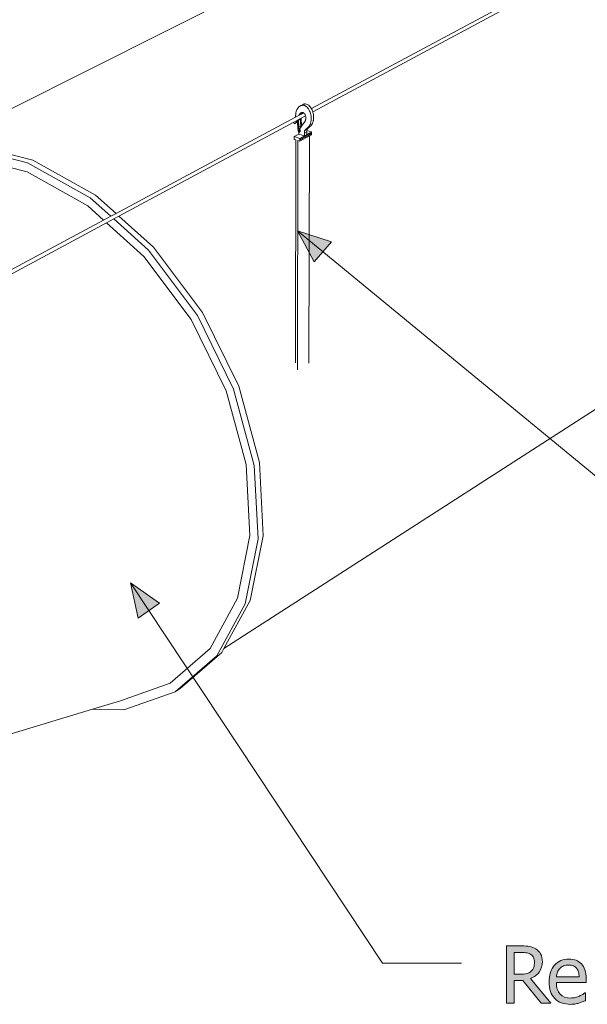
# Model space of a CAD drawing. Units: inches. Extents: x -287 to 1031, y -479 to 557.
# Drawn here: x 257 to 343, y -206 to -57 of the extents above; entities that cross this region are included whole.
import ezdxf

# ---------------------------------------------------------------- set-up
doc = ezdxf.new("R2010")
doc.units = ezdxf.units.IN
doc.header["$MEASUREMENT"] = 0
doc.layers.add('Capa 1', color=7, linetype='Continuous')

# ---------------------------------------------------------------- blocks, each defined once
blk = doc.blocks.new('block 3')
at = {"layer": 'Capa 1', "true_color": 0x505050}
h = blk.add_hatch(color=251, dxfattribs=at)
h.dxf.hatch_style = 2
h.paths.add_polyline_path([(301.94, -93.37), (299.39, -88.67), (304.56, -90.33)])
h = blk.add_hatch(color=251, dxfattribs=at)
h.dxf.hatch_style = 2
h.paths.add_polyline_path([(275.12, -147.61), (273.96, -142.22), (278.41, -145.3)])
h = blk.add_hatch(color=251, dxfattribs=at)
h.dxf.hatch_style = 2
edge = h.paths.add_edge_path()
edge.add_spline(control_points=[(334.84, -202.39), (335.4, -202.18), (335.84, -201.86), (336.16, -201.43), (336.49, -201), (336.65, -200.47), (336.65, -199.83), (336.65, -199.37), (336.56, -198.99), (336.38, -198.68), (336.2, -198.37), (335.96, -198.12), (335.66, -197.92), (335.35, -197.72), (335.03, -197.6), (334.69, -197.54), (334.36, -197.49), (333.94, -197.46), (333.44, -197.46), (333.44, -197.46), (331.19, -197.46), (331.19, -197.46), (331.19, -197.46), (331.19, -206.18), (331.19, -206.18), (331.19, -206.18), (332.35, -206.18), (332.35, -206.18), (332.35, -206.18), (332.35, -202.71), (332.35, -202.71), (332.35, -202.71), (333.67, -202.71), (333.67, -202.71), (333.67, -202.71), (336.44, -206.18), (336.44, -206.18), (336.44, -206.18), (337.94, -206.18), (337.94, -206.18), (337.94, -206.18), (334.84, -202.39), (334.84, -202.39), (334.84, -202.39), (334.84, -202.39), (334.84, -202.39)], knot_values=[0, 0, 0, 0, 1, 1, 1, 2, 2, 2, 3, 3, 3, 4, 4, 4, 5, 5, 5, 6, 6, 6, 7, 7, 7, 8, 8, 8, 9, 9, 9, 10, 10, 10, 11, 11, 11, 12, 12, 12, 13, 13, 13, 14, 14, 14, 15, 15, 15, 15], degree=3, periodic=1)
edge = h.paths.add_edge_path()
edge.add_spline(control_points=[(335.32, -200.71), (335.24, -200.94), (335.11, -201.13), (334.94, -201.3), (334.76, -201.48), (334.53, -201.6), (334.26, -201.66), (334, -201.72), (333.7, -201.75), (333.37, -201.75), (333.37, -201.75), (332.35, -201.75), (332.35, -201.75), (332.35, -201.75), (332.35, -198.46), (332.35, -198.46), (332.35, -198.46), (333.5, -198.46), (333.5, -198.46), (333.82, -198.46), (334.09, -198.48), (334.31, -198.52), (334.53, -198.57), (334.72, -198.64), (334.88, -198.75), (335.07, -198.88), (335.21, -199.04), (335.3, -199.24), (335.39, -199.43), (335.44, -199.66), (335.44, -199.91), (335.44, -200.22), (335.4, -200.48), (335.32, -200.71), (335.32, -200.71), (335.32, -200.71), (335.32, -200.71)], knot_values=[0, 0, 0, 0, 1, 1, 1, 2, 2, 2, 3, 3, 3, 4, 4, 4, 5, 5, 5, 6, 6, 6, 7, 7, 7, 8, 8, 8, 9, 9, 9, 10, 10, 10, 11, 11, 11, 12, 12, 12, 12], degree=3, periodic=1)
edge = h.paths.add_edge_path()
edge.add_spline(control_points=[(341.6, -206.29), (341.78, -206.26), (341.97, -206.21), (342.19, -206.15), (342.34, -206.11), (342.51, -206.05), (342.7, -205.98), (342.89, -205.9), (343.05, -205.84), (343.18, -205.79), (343.18, -205.79), (343.18, -204.58), (343.18, -204.58), (343.18, -204.58), (343.12, -204.58), (343.12, -204.58), (343.03, -204.66), (342.92, -204.74), (342.78, -204.82), (342.64, -204.91), (342.47, -204.99), (342.27, -205.08), (342.09, -205.17), (341.88, -205.24), (341.64, -205.29), (341.41, -205.35), (341.17, -205.38), (340.93, -205.38), (340.26, -205.38), (339.73, -205.17), (339.34, -204.77), (338.96, -204.37), (338.77, -203.79), (338.77, -203.03), (338.77, -203.03), (343.31, -203.03), (343.31, -203.03), (343.31, -203.03), (343.31, -202.43), (343.31, -202.43), (343.31, -201.9), (343.24, -201.46), (343.12, -201.1), (342.99, -200.74), (342.81, -200.43), (342.58, -200.18), (342.34, -199.93), (342.07, -199.75), (341.76, -199.63), (341.45, -199.52), (341.09, -199.46), (340.68, -199.46), (339.78, -199.46), (339.05, -199.77), (338.49, -200.4), (337.93, -201.03), (337.65, -201.88), (337.65, -202.95), (337.65, -204.03), (337.94, -204.87), (338.52, -205.45), (339.09, -206.04), (339.9, -206.34), (340.94, -206.34), (341.21, -206.34), (341.43, -206.32), (341.6, -206.29), (341.6, -206.29), (341.6, -206.29), (341.6, -206.29)], knot_values=[0, 0, 0, 0, 1, 1, 1, 2, 2, 2, 3, 3, 3, 4, 4, 4, 5, 5, 5, 6, 6, 6, 7, 7, 7, 8, 8, 8, 9, 9, 9, 10, 10, 10, 11, 11, 11, 12, 12, 12, 13, 13, 13, 14, 14, 14, 15, 15, 15, 16, 16, 16, 17, 17, 17, 18, 18, 18, 19, 19, 19, 20, 20, 20, 21, 21, 21, 22, 22, 22, 23, 23, 23, 23], degree=3, periodic=1)
edge = h.paths.add_edge_path()
edge.add_spline(control_points=[(338.77, -202.18), (338.79, -201.9), (338.85, -201.66), (338.93, -201.45), (339.02, -201.24), (339.15, -201.05), (339.31, -200.88), (339.48, -200.71), (339.66, -200.58), (339.87, -200.5), (340.07, -200.41), (340.32, -200.37), (340.62, -200.37), (340.91, -200.37), (341.16, -200.41), (341.36, -200.49), (341.56, -200.58), (341.73, -200.71), (341.86, -200.87), (341.98, -201.02), (342.07, -201.2), (342.13, -201.41), (342.19, -201.63), (342.23, -201.88), (342.23, -202.18), (342.23, -202.18), (338.77, -202.18), (338.77, -202.18), (338.77, -202.18), (338.77, -202.18), (338.77, -202.18)], knot_values=[0, 0, 0, 0, 1, 1, 1, 2, 2, 2, 3, 3, 3, 4, 4, 4, 5, 5, 5, 6, 6, 6, 7, 7, 7, 8, 8, 8, 9, 9, 9, 10, 10, 10, 10], degree=3, periodic=1)
at = {"layer": 'Capa 1', "color": 7, "lineweight": 9, "true_color": 0xffffff}
for points in [[(400.19, -17.18), (301.5, -70.09)], [(399.93, -17.84), (301.71, -70.59)], [(338.05, -28.77), (244.27, -75.91)], [(434.33, -58.14), (288.19, -152.23)], [(299.22, -70.39), (299.19, -70.47)], [(299.25, -70.3), (299.22, -70.39)], [(299.29, -70.22), (299.25, -70.3)], [(299.33, -70.15), (299.29, -70.22)], [(299.37, -70.08), (299.33, -70.15)], [(299.41, -70.01), (299.37, -70.08)], [(299.46, -69.95), (299.41, -70.01)], [(299.52, -69.89), (299.46, -69.95)], [(299.57, -69.83), (299.52, -69.89)], [(299.63, -69.78), (299.57, -69.83)], [(299.69, -69.74), (299.63, -69.78)], [(299.76, -69.7), (299.69, -69.74)], [(299.82, -69.66), (299.76, -69.7)], [(299.82, -69.66), (300.18, -69.47)], [(299.89, -69.63), (299.82, -69.66)], [(299.95, -69.61), (299.89, -69.63)], [(300.02, -69.59), (299.95, -69.61)], [(300.09, -69.58), (300.02, -69.59)], [(300.16, -69.58), (300.09, -69.58)], [(300.23, -69.58), (300.16, -69.58)], [(300.25, -69.44), (300.18, -69.47)], [(300.35, -69.59), (300.23, -69.58)], [(300.32, -69.42), (300.25, -69.44)], [(300.38, -69.4), (300.32, -69.42)], [(300.48, -69.63), (300.35, -69.59)], [(300.45, -69.39), (300.38, -69.4)], [(300.52, -69.38), (300.45, -69.39)], [(300.6, -69.7), (300.48, -69.63)], [(300.59, -69.38), (300.52, -69.38)], [(300.72, -69.4), (300.59, -69.38)], [(300.72, -69.78), (300.6, -69.7)], [(300.84, -69.44), (300.72, -69.4)], [(300.84, -69.88), (300.72, -69.78)], [(300.97, -69.5), (300.84, -69.44)], [(300.95, -70), (300.84, -69.88)], [(301.05, -70.14), (300.95, -70)], [(301.09, -69.58), (300.97, -69.5)], [(301.15, -70.3), (301.05, -70.14)], [(301.2, -69.69), (301.09, -69.58)], [(301.23, -70.47), (301.15, -70.3)], [(301.31, -69.81), (301.2, -69.69)], [(301.42, -69.95), (301.31, -69.81)], [(301.5, -70.09), (301.42, -69.95)], [(301.51, -70.1), (301.5, -70.09)], [(301.6, -70.27), (301.51, -70.1)], [(301.67, -70.46), (301.6, -70.27)], [(299.06, -71.4), (271.77, -86.04)], [(299.34, -71.87), (298.83, -72.14)], [(299.61, -71.11), (299.06, -71.4)], [(299.07, -71.36), (299.06, -71.4)], [(299.08, -71.3), (299.07, -71.36)], [(299.09, -71.16), (299.08, -71.23)], [(299.08, -71.23), (299.08, -71.3)], [(299.1, -71.09), (299.09, -71.16)], [(299.11, -71.03), (299.1, -71.09)], [(299.12, -70.86), (299.11, -70.96)], [(299.11, -70.96), (299.11, -71.03)], [(299.13, -70.76), (299.12, -70.86)], [(299.15, -70.66), (299.13, -70.76)], [(299.17, -70.57), (299.15, -70.66)], [(299.19, -70.47), (299.17, -70.57)], [(299.48, -71.79), (299.34, -71.87)], [(299.34, -71.87), (299.34, -71.91)], [(299.52, -71.77), (299.48, -71.79)], [(299.56, -72.92), (299.48, -71.79)], [(299.78, -71.63), (299.52, -71.77)], [(299.52, -71.77), (299.6, -72.89)], [(299.97, -70.91), (299.61, -71.11)], [(299.61, -71.11), (299.64, -71.04)], [(299.64, -71.04), (299.69, -70.97)], [(299.69, -70.97), (299.74, -70.9)], [(299.74, -70.9), (299.79, -70.84)], [(299.88, -71.57), (299.78, -71.63)], [(299.78, -71.63), (299.87, -72.75)], [(299.79, -70.84), (299.85, -70.79)], [(299.85, -70.79), (299.91, -70.74)], [(299.92, -71.55), (299.88, -71.57)], [(299.96, -72.71), (299.88, -71.57)], [(299.91, -70.74), (299.97, -70.71)], [(300.6, -71.19), (299.92, -71.55)], [(300, -72.69), (299.92, -71.55)], [(299.97, -70.71), (300.04, -70.69)], [(300.31, -70.73), (299.97, -70.91)], [(299.97, -70.91), (300.01, -70.85)], [(300.01, -70.85), (300.05, -70.77)], [(300.04, -70.69), (300.1, -70.68)], [(300.05, -70.77), (300.1, -70.7)], [(300.1, -70.7), (300.12, -70.68)], [(300.1, -70.68), (300.12, -70.68)], [(300.12, -70.68), (300.17, -70.68)], [(300.24, -70.69), (300.17, -70.68)], [(300.3, -70.72), (300.24, -70.69)], [(300.31, -70.73), (300.3, -70.72)], [(300.37, -70.77), (300.31, -70.73)], [(300.43, -70.83), (300.37, -70.77)], [(300.49, -70.91), (300.43, -70.83)], [(300.53, -70.99), (300.49, -70.91)], [(300.57, -71.09), (300.53, -70.99)], [(300.6, -71.19), (300.57, -71.09)], [(300.59, -71.86), (300.58, -71.91)], [(300.61, -71.81), (300.59, -71.86)], [(300.61, -71.2), (300.6, -71.19)], [(300.63, -71.31), (300.61, -71.2)], [(300.62, -71.76), (300.61, -71.81)], [(300.63, -71.7), (300.62, -71.76)], [(300.64, -71.42), (300.63, -71.31)], [(300.64, -71.65), (300.63, -71.7)], [(300.64, -71.53), (300.64, -71.42)], [(300.64, -71.65), (300.64, -71.53)], [(301.3, -70.65), (301.23, -70.47)], [(301.37, -70.85), (301.3, -70.65)], [(301.42, -71.05), (301.37, -70.85)], [(301.42, -71.05), (301.44, -71.16)], [(301.44, -71.16), (301.46, -71.27)], [(301.47, -71.85), (301.45, -71.96)], [(301.46, -71.27), (301.47, -71.39)], [(301.47, -71.39), (301.48, -71.5)], [(301.48, -71.62), (301.47, -71.73)], [(301.47, -71.73), (301.47, -71.85)], [(301.48, -71.5), (301.48, -71.62)], [(301.71, -70.59), (301.67, -70.46)], [(301.73, -70.65), (301.71, -70.59)], [(301.78, -70.85), (301.73, -70.65)], [(301.8, -71.87), (301.77, -71.97)], [(301.78, -70.85), (301.8, -70.96)], [(301.8, -70.96), (301.82, -71.08)], [(301.82, -71.76), (301.8, -71.87)], [(301.82, -71.08), (301.83, -71.19)], [(301.83, -71.65), (301.82, -71.76)], [(301.83, -71.19), (301.84, -71.31)], [(301.84, -71.54), (301.83, -71.65)], [(301.84, -71.31), (301.84, -71.42)], [(301.84, -71.42), (301.84, -71.54)], [(298.83, -72.14), (272.21, -86.44)], [(298.83, -72.14), (298.83, -72.15)], [(298.83, -72.15), (298.83, -72.17)], [(298.83, -72.17), (298.83, -72.18)], [(298.83, -72.18), (298.83, -72.2)], [(298.83, -72.2), (298.83, -72.21)], [(298.83, -72.21), (298.84, -72.23)], [(298.84, -72.23), (298.84, -72.24)], [(298.84, -72.24), (298.84, -72.25)], [(298.84, -72.25), (298.85, -72.26)], [(298.85, -72.26), (298.86, -72.28)], [(298.86, -72.28), (298.87, -72.29)], [(298.87, -72.29), (298.88, -72.31)], [(298.88, -72.31), (298.89, -72.32)], [(298.89, -72.32), (298.9, -72.33)], [(298.9, -72.33), (298.91, -72.34)], [(298.91, -72.34), (298.92, -72.34)], [(298.92, -72.34), (298.93, -72.35)], [(298.93, -72.35), (298.95, -72.35)], [(298.95, -72.35), (298.96, -72.35)], [(298.96, -72.35), (298.98, -72.35)], [(298.98, -72.35), (299, -72.34)], [(299, -72.34), (299.02, -72.34)], [(299.02, -72.34), (299.04, -72.33)], [(299.04, -72.33), (299.06, -72.32)], [(299.06, -72.32), (299.36, -72.16)], [(299.06, -72.32), (299.08, -72.31)], [(299.08, -72.31), (299.1, -72.29)], [(299.1, -72.29), (299.12, -72.28)], [(299.12, -72.28), (299.13, -72.26)], [(299.13, -72.26), (299.15, -72.24)], [(299.15, -72.24), (299.16, -72.22)], [(299.16, -72.22), (299.18, -72.19)], [(299.18, -72.19), (299.2, -72.17)], [(299.2, -72.17), (299.22, -72.14)], [(299.22, -72.14), (299.24, -72.12)], [(299.24, -72.12), (299.25, -72.09)], [(299.25, -72.09), (299.27, -72.06)], [(299.27, -72.06), (299.29, -72.03)], [(299.29, -72.03), (299.3, -72)], [(299.3, -72), (299.32, -71.96)], [(299.32, -71.96), (299.33, -71.93)], [(299.33, -71.93), (299.34, -71.91)], [(299.34, -71.91), (299.36, -72.16)], [(299.36, -72.16), (299.43, -73.17)], [(299.43, -73.17), (299.48, -73.19)], [(299.5, -73.38), (299.47, -73.4)], [(299.5, -73.24), (299.48, -73.19)], [(299.5, -73.38), (299.5, -73.24)], [(299.56, -73.35), (299.5, -73.38)], [(299.56, -72.92), (299.56, -72.94)], [(299.56, -72.94), (299.57, -72.96)], [(299.65, -73.29), (299.56, -73.35)], [(299.64, -73.45), (299.56, -73.35)], [(299.57, -72.96), (299.57, -72.98)], [(299.57, -72.98), (299.57, -72.99)], [(299.57, -72.99), (299.58, -73.01)], [(299.58, -73.01), (299.58, -73.03)], [(299.58, -73.03), (299.59, -73.05)], [(299.59, -73.05), (299.59, -73.06)], [(299.59, -73.06), (299.6, -73.08)], [(299.87, -72.75), (299.6, -72.89)], [(299.89, -72.75), (299.6, -72.9)], [(299.6, -72.89), (299.6, -72.9)], [(299.6, -73.08), (299.61, -73.1)], [(299.61, -73.1), (299.61, -73.11)], [(299.61, -73.11), (299.62, -73.13)], [(299.85, -73), (299.62, -73.13)], [(299.62, -73.13), (299.63, -73.14)], [(299.63, -73.14), (299.64, -73.16)], [(299.64, -73.16), (299.65, -73.17)], [(299.65, -73.17), (299.67, -73.19)], [(299.73, -73.4), (299.65, -73.29)], [(299.67, -73.19), (299.68, -73.21)], [(299.68, -73.21), (299.69, -73.22)], [(299.69, -73.22), (299.7, -73.24)], [(299.7, -73.24), (299.71, -73.26)], [(299.71, -73.26), (299.72, -73.28)], [(299.72, -73.28), (299.73, -73.29)], [(299.73, -73.29), (299.74, -73.31)], [(299.78, -73.12), (299.74, -73.19)], [(299.74, -73.19), (299.74, -73.21)], [(299.74, -73.31), (299.75, -73.33)], [(299.8, -73.31), (299.75, -73.33)], [(299.75, -73.33), (299.77, -73.37)], [(299.77, -73.37), (299.78, -73.41)], [(299.81, -73.06), (299.78, -73.12)], [(299.85, -73), (299.81, -73.06)], [(300.01, -72.77), (299.85, -73)], [(299.85, -73), (299.85, -73)], [(299.89, -72.75), (299.87, -72.75)], [(299.96, -72.71), (299.89, -72.75)], [(300, -72.69), (300, -72.71)], [(300, -72.71), (300, -72.72)], [(300, -72.72), (300.01, -72.74)], [(300.42, -72.2), (300.01, -72.77)], [(300.01, -72.74), (300.01, -72.76)], [(300.01, -72.76), (300.01, -72.77)], [(300.44, -72.16), (300.42, -72.2)], [(300.47, -72.13), (300.44, -72.16)], [(300.49, -72.09), (300.47, -72.13)], [(300.52, -72.05), (300.49, -72.09)], [(300.52, -73.38), (300.5, -73.41)], [(300.54, -72.01), (300.52, -72.05)], [(300.55, -73.34), (300.52, -73.38)], [(300.56, -71.96), (300.54, -72.01)], [(300.59, -73.3), (300.55, -73.34)], [(300.58, -71.91), (300.56, -71.96)], [(300.62, -73.27), (300.59, -73.3)], [(300.66, -73.23), (300.62, -73.27)], [(300.69, -73.19), (300.66, -73.23)], [(300.73, -73.16), (300.69, -73.19)], [(300.76, -73.13), (300.73, -73.16)], [(300.8, -73.09), (300.76, -73.13)], [(300.84, -73.06), (300.8, -73.09)], [(300.8, -73.23), (300.88, -73.19)], [(300.82, -73.31), (300.81, -73.35)], [(300.81, -73.35), (300.81, -73.39)], [(300.84, -73.28), (300.82, -73.31)], [(300.88, -73.03), (300.84, -73.06)], [(300.85, -73.25), (300.84, -73.28)], [(300.87, -73.21), (300.85, -73.25)], [(300.88, -73.19), (300.87, -73.21)], [(300.91, -73.01), (300.88, -73.03)], [(300.92, -73.15), (300.88, -73.19)], [(300.95, -72.98), (300.91, -73.01)], [(300.95, -73.11), (300.92, -73.15)], [(301, -72.94), (300.95, -72.98)], [(300.99, -73.07), (300.95, -73.11)], [(301.02, -73.03), (300.99, -73.07)], [(301.04, -72.9), (301, -72.94)], [(301.06, -73), (301.02, -73.03)], [(301.08, -72.85), (301.04, -72.9)], [(301.09, -72.96), (301.06, -73)], [(301.12, -72.8), (301.08, -72.85)], [(301.13, -72.93), (301.09, -72.96)], [(301.16, -72.75), (301.12, -72.8)], [(301.16, -72.9), (301.13, -72.93)], [(301.19, -72.69), (301.16, -72.75)], [(301.2, -72.87), (301.16, -72.9)], [(301.23, -72.63), (301.19, -72.69)], [(301.24, -72.84), (301.2, -72.87)], [(301.26, -72.57), (301.23, -72.63)], [(301.28, -72.81), (301.24, -72.84)], [(301.29, -72.5), (301.26, -72.57)], [(301.32, -72.78), (301.28, -72.81)], [(301.32, -72.43), (301.29, -72.5)], [(301.35, -72.36), (301.32, -72.43)], [(301.36, -72.74), (301.32, -72.78)], [(301.38, -72.27), (301.35, -72.36)], [(301.4, -72.7), (301.36, -72.74)], [(301.41, -72.17), (301.38, -72.27)], [(301.44, -72.65), (301.4, -72.7)], [(301.43, -72.06), (301.41, -72.17)], [(301.45, -71.96), (301.43, -72.06)], [(301.48, -72.6), (301.44, -72.65)], [(301.52, -72.55), (301.48, -72.6)], [(301.56, -72.49), (301.52, -72.55)], [(301.59, -72.43), (301.56, -72.49)], [(301.62, -72.37), (301.59, -72.43)], [(301.66, -72.31), (301.62, -72.37)], [(301.69, -72.24), (301.66, -72.31)], [(301.71, -72.17), (301.69, -72.24)], [(301.75, -72.07), (301.71, -72.17)], [(301.77, -71.97), (301.75, -72.07)], [(299.59, -73.97), (298.88, -74.35)], [(299.72, -74.61), (298.88, -74.35)], [(298.88, -74.35), (298.88, -74.76)], [(299.12, -74.84), (298.88, -74.76)], [(299.12, -74.84), (299.08, -108.76)], [(299.47, -73.4), (299.46, -73.56)], [(299.46, -73.56), (299.54, -73.67)], [(299.5, -73.46), (299.49, -73.48)], [(299.49, -73.48), (299.49, -73.49)], [(299.49, -73.49), (299.49, -73.51)], [(299.49, -73.51), (299.49, -73.52)], [(299.49, -73.52), (299.49, -73.54)], [(299.49, -73.54), (299.49, -73.56)], [(299.49, -73.56), (299.5, -73.57)], [(299.51, -73.46), (299.5, -73.46)], [(299.5, -73.57), (299.51, -73.58)], [(299.53, -73.44), (299.51, -73.46)], [(299.52, -73.45), (299.51, -73.46)], [(299.51, -73.58), (299.52, -73.58)], [(299.53, -73.45), (299.52, -73.45)], [(299.52, -73.58), (299.53, -73.59)], [(299.54, -73.44), (299.53, -73.44)], [(299.54, -73.46), (299.53, -73.45)], [(299.53, -73.59), (299.54, -73.58)], [(299.55, -73.44), (299.54, -73.44)], [(299.55, -73.47), (299.54, -73.46)], [(299.54, -73.58), (299.55, -73.57)], [(299.57, -73.57), (299.54, -73.58)], [(299.54, -73.67), (299.63, -73.61)], [(299.59, -73.64), (299.54, -73.67)], [(299.56, -73.44), (299.55, -73.44)], [(299.56, -73.48), (299.55, -73.47)], [(299.55, -73.57), (299.56, -73.56)], [(299.57, -73.45), (299.56, -73.44)], [(299.56, -73.5), (299.56, -73.48)], [(299.56, -73.51), (299.56, -73.5)], [(299.57, -73.53), (299.56, -73.51)], [(299.56, -73.55), (299.57, -73.53)], [(299.56, -73.56), (299.56, -73.55)], [(299.58, -73.47), (299.57, -73.45)], [(299.57, -73.57), (299.58, -73.56)], [(299.59, -73.48), (299.58, -73.47)], [(299.58, -73.55), (299.59, -73.53)], [(299.58, -73.56), (299.58, -73.55)], [(299.59, -73.5), (299.59, -73.48)], [(299.59, -73.52), (299.59, -73.5)], [(299.59, -73.53), (299.59, -73.52)], [(299.64, -73.61), (299.59, -73.64)], [(299.6, -73.65), (299.59, -73.64)], [(299.59, -73.97), (299.6, -73.88)], [(299.59, -73.97), (300.43, -74.22)], [(299.61, -73.66), (299.6, -73.65)], [(299.61, -73.69), (299.6, -73.78)], [(299.6, -73.78), (299.6, -73.88)], [(299.61, -73.66), (299.61, -73.69)], [(299.62, -73.67), (299.61, -73.66)], [(299.63, -73.67), (299.62, -73.67)], [(299.63, -73.61), (299.64, -73.45)], [(299.73, -73.56), (299.63, -73.61)], [(299.65, -73.68), (299.63, -73.67)], [(299.73, -73.4), (299.64, -73.45)], [(299.64, -73.61), (299.73, -73.56)], [(299.68, -73.68), (299.65, -73.68)], [(299.7, -73.68), (299.68, -73.68)], [(299.73, -73.66), (299.7, -73.68)], [(299.75, -73.66), (299.7, -73.68)], [(300.43, -74.22), (299.72, -74.61)], [(299.72, -75.02), (301.19, -74.22)], [(299.72, -74.61), (299.72, -75.02)], [(299.73, -73.56), (299.73, -73.4)], [(299.75, -73.64), (299.73, -73.66)], [(299.76, -73.61), (299.75, -73.64)], [(299.78, -73.58), (299.76, -73.61)], [(299.78, -73.41), (299.79, -73.45)], [(299.79, -73.54), (299.78, -73.58)], [(299.79, -73.45), (299.79, -73.49)], [(299.79, -73.49), (299.79, -73.54)], [(299.8, -74.84), (301.41, -73.97)], [(299.81, -74.69), (299.8, -74.84)], [(299.81, -74.69), (301.23, -73.92)], [(300.45, -73.8), (300.43, -74.22)], [(300.43, -74.22), (300.79, -74.03)], [(300.45, -73.55), (300.44, -73.59)], [(300.44, -73.59), (300.44, -73.63)], [(300.44, -73.67), (300.44, -73.63)], [(300.44, -73.67), (300.44, -73.72)], [(300.44, -73.72), (300.44, -73.76)], [(300.44, -73.76), (300.45, -73.8)], [(300.46, -73.51), (300.45, -73.55)], [(300.45, -73.8), (300.81, -73.61)], [(300.47, -73.47), (300.46, -73.51)], [(300.49, -73.44), (300.47, -73.47)], [(300.5, -73.41), (300.49, -73.44)], [(300.81, -73.61), (300.79, -74.03)], [(300.79, -74.03), (301.5, -73.64)], [(300.81, -73.39), (300.8, -73.43)], [(300.8, -73.43), (301.5, -73.64)], [(300.8, -73.43), (300.8, -73.47)], [(300.8, -73.47), (300.8, -73.48)], [(300.8, -73.48), (300.8, -73.52)], [(300.8, -73.52), (300.81, -73.56)], [(300.81, -73.56), (300.81, -73.61)], [(301.19, -74.22), (301.1, -108.8)], [(301.19, -74.22), (301.5, -74.06)], [(301.41, -73.82), (301.23, -73.92)], [(301.41, -73.97), (301.23, -73.92)], [(301.41, -73.97), (301.41, -73.82)], [(301.5, -73.64), (301.5, -74.06)], [(258.3, -78.32), (248.77, -75.92)], [(249.58, -75.51), (259.11, -77.91)], [(299.41, -74.93), (299.36, -109.83)], [(299.72, -75.02), (299.41, -74.93)], [(249.04, -77.39), (258.25, -79.72)], [(267.85, -83.67), (258.3, -78.32)], [(268.66, -83.24), (259.11, -77.91)], [(267.47, -84.89), (258.25, -79.72)], [(270.97, -86.46), (267.85, -83.67)], [(271.77, -86.04), (268.66, -83.24)], [(269.88, -87.05), (267.47, -84.89)], [(270.97, -86.46), (269.88, -87.05)], [(271.42, -86.86), (270.32, -87.45)], [(271.77, -86.04), (270.97, -86.46)], [(272.21, -86.44), (271.42, -86.86)], [(276.7, -91.61), (271.42, -86.86)], [(277.49, -91.17), (272.21, -86.44)], [(269.88, -87.05), (248.02, -98.77)], [(270.32, -87.45), (248.25, -99.31)], [(276.01, -92.56), (270.32, -87.45)], [(284.95, -101.11), (277.49, -91.17)], [(283.22, -102.18), (276.01, -92.56)], [(284.16, -101.56), (276.7, -91.61)], [(289.67, -112.77), (284.16, -101.56)], [(290.45, -112.32), (284.95, -101.11)], [(288.54, -113.01), (283.22, -102.18)], [(293.58, -123.92), (290.45, -112.32)], [(291.58, -124.23), (288.54, -113.01)], [(292.81, -124.39), (289.67, -112.77)], [(292.15, -135), (291.58, -124.23)], [(294.16, -135.06), (293.58, -123.92)], [(293.39, -135.54), (292.81, -124.39)], [(290.26, -144.54), (292.15, -135)], [(291.42, -145.41), (293.39, -135.54)], [(292.18, -144.92), (294.16, -135.06)], [(286.09, -152.21), (290.26, -144.54)], [(288.19, -152.23), (292.18, -144.92)], [(287.1, -153.33), (291.42, -145.41)], [(280, -157.51), (286.09, -152.21)], [(287.86, -152.84), (288.19, -152.23)], [(280.79, -158.8), (287.1, -153.33)], [(281.55, -158.31), (287.86, -152.84)], [(272.45, -160.15), (280, -157.51)], [(281.55, -158.31), (280.79, -158.8)], [(272.45, -160.15), (268.18, -161.45)], [(272.98, -161.52), (280.79, -158.8)], [(268.18, -161.45), (247.9, -167.59)], [(268.18, -161.45), (272.98, -161.52)]]:
    blk.add_lwpolyline(points, dxfattribs=at)
at = {"layer": 'Capa 1', "color": 251, "lineweight": 9, "true_color": 0x505050}
for points in [[(299.39, -88.67), (372.24, -148.6)], [(273.96, -142.22), (312.32, -200.06)], [(312.32, -200.06), (324.32, -200.06)]]:
    blk.add_lwpolyline(points, dxfattribs=at)
at = {"layer": 'Capa 1', "lineweight": 0}
for points in [[(301.94, -93.37), (299.39, -88.67), (304.56, -90.33), (301.94, -93.37)], [(301.94, -93.37), (301.94, -93.37)], [(275.12, -147.61), (273.96, -142.22), (278.41, -145.3), (275.12, -147.61)], [(275.12, -147.61), (275.12, -147.61)]]:
    blk.add_lwpolyline(points, dxfattribs=at)
for points, knots in [([(334.84, -202.39), (335.4, -202.18), (335.84, -201.86), (336.16, -201.43), (336.49, -201), (336.65, -200.47), (336.65, -199.83), (336.65, -199.37), (336.56, -198.99), (336.38, -198.68), (336.2, -198.37), (335.96, -198.12), (335.66, -197.92), (335.35, -197.72), (335.03, -197.6), (334.69, -197.54), (334.36, -197.49), (333.94, -197.46), (333.44, -197.46), (333.44, -197.46), (331.19, -197.46), (331.19, -197.46), (331.19, -197.46), (331.19, -206.18), (331.19, -206.18), (331.19, -206.18), (332.35, -206.18), (332.35, -206.18), (332.35, -206.18), (332.35, -202.71), (332.35, -202.71), (332.35, -202.71), (333.67, -202.71), (333.67, -202.71), (333.67, -202.71), (336.44, -206.18), (336.44, -206.18), (336.44, -206.18), (337.94, -206.18), (337.94, -206.18), (337.94, -206.18), (334.84, -202.39), (334.84, -202.39), (334.84, -202.39), (334.84, -202.39), (334.84, -202.39)], [0, 0, 0, 0, 1, 1, 1, 2, 2, 2, 3, 3, 3, 4, 4, 4, 5, 5, 5, 6, 6, 6, 7, 7, 7, 8, 8, 8, 9, 9, 9, 10, 10, 10, 11, 11, 11, 12, 12, 12, 13, 13, 13, 14, 14, 14, 15, 15, 15, 15]), ([(335.32, -200.71), (335.24, -200.94), (335.11, -201.13), (334.94, -201.3), (334.76, -201.48), (334.53, -201.6), (334.26, -201.66), (334, -201.72), (333.7, -201.75), (333.37, -201.75), (333.37, -201.75), (332.35, -201.75), (332.35, -201.75), (332.35, -201.75), (332.35, -198.46), (332.35, -198.46), (332.35, -198.46), (333.5, -198.46), (333.5, -198.46), (333.82, -198.46), (334.09, -198.48), (334.31, -198.52), (334.53, -198.57), (334.72, -198.64), (334.88, -198.75), (335.07, -198.88), (335.21, -199.04), (335.3, -199.24), (335.39, -199.43), (335.44, -199.66), (335.44, -199.91), (335.44, -200.22), (335.4, -200.48), (335.32, -200.71), (335.32, -200.71), (335.32, -200.71), (335.32, -200.71)], [0, 0, 0, 0, 1, 1, 1, 2, 2, 2, 3, 3, 3, 4, 4, 4, 5, 5, 5, 6, 6, 6, 7, 7, 7, 8, 8, 8, 9, 9, 9, 10, 10, 10, 11, 11, 11, 12, 12, 12, 12]), ([(341.6, -206.29), (341.78, -206.26), (341.97, -206.21), (342.19, -206.15), (342.34, -206.11), (342.51, -206.05), (342.7, -205.98), (342.89, -205.9), (343.05, -205.84), (343.18, -205.79), (343.18, -205.79), (343.18, -204.58), (343.18, -204.58), (343.18, -204.58), (343.12, -204.58), (343.12, -204.58), (343.03, -204.66), (342.92, -204.74), (342.78, -204.82), (342.64, -204.91), (342.47, -204.99), (342.27, -205.08), (342.09, -205.17), (341.88, -205.24), (341.64, -205.29), (341.41, -205.35), (341.17, -205.38), (340.93, -205.38), (340.26, -205.38), (339.73, -205.17), (339.34, -204.77), (338.96, -204.37), (338.77, -203.79), (338.77, -203.03), (338.77, -203.03), (343.31, -203.03), (343.31, -203.03), (343.31, -203.03), (343.31, -202.43), (343.31, -202.43), (343.31, -201.9), (343.24, -201.46), (343.12, -201.1), (342.99, -200.74), (342.81, -200.43), (342.58, -200.18), (342.34, -199.93), (342.07, -199.75), (341.76, -199.63), (341.45, -199.52), (341.09, -199.46), (340.68, -199.46), (339.78, -199.46), (339.05, -199.77), (338.49, -200.4), (337.93, -201.03), (337.65, -201.88), (337.65, -202.95), (337.65, -204.03), (337.94, -204.87), (338.52, -205.45), (339.09, -206.04), (339.9, -206.34), (340.94, -206.34), (341.21, -206.34), (341.43, -206.32), (341.6, -206.29), (341.6, -206.29), (341.6, -206.29), (341.6, -206.29)], [0, 0, 0, 0, 1, 1, 1, 2, 2, 2, 3, 3, 3, 4, 4, 4, 5, 5, 5, 6, 6, 6, 7, 7, 7, 8, 8, 8, 9, 9, 9, 10, 10, 10, 11, 11, 11, 12, 12, 12, 13, 13, 13, 14, 14, 14, 15, 15, 15, 16, 16, 16, 17, 17, 17, 18, 18, 18, 19, 19, 19, 20, 20, 20, 21, 21, 21, 22, 22, 22, 23, 23, 23, 23]), ([(338.77, -202.18), (338.79, -201.9), (338.85, -201.66), (338.93, -201.45), (339.02, -201.24), (339.15, -201.05), (339.31, -200.88), (339.48, -200.71), (339.66, -200.58), (339.87, -200.5), (340.07, -200.41), (340.32, -200.37), (340.62, -200.37), (340.91, -200.37), (341.16, -200.41), (341.36, -200.49), (341.56, -200.58), (341.73, -200.71), (341.86, -200.87), (341.98, -201.02), (342.07, -201.2), (342.13, -201.41), (342.19, -201.63), (342.23, -201.88), (342.23, -202.18), (342.23, -202.18), (338.77, -202.18), (338.77, -202.18), (338.77, -202.18), (338.77, -202.18), (338.77, -202.18)], [0, 0, 0, 0, 1, 1, 1, 2, 2, 2, 3, 3, 3, 4, 4, 4, 5, 5, 5, 6, 6, 6, 7, 7, 7, 8, 8, 8, 9, 9, 9, 10, 10, 10, 10])]:
    blk.add_open_spline(points, degree=3, knots=knots, dxfattribs=at)

msp = doc.modelspace()

# ---------------------------------------------------------------- block references
at = {"layer": 'Capa 1'}
msp.add_blockref('block 3', (0, 0), dxfattribs=at)

doc.saveas('drawing.dxf')
